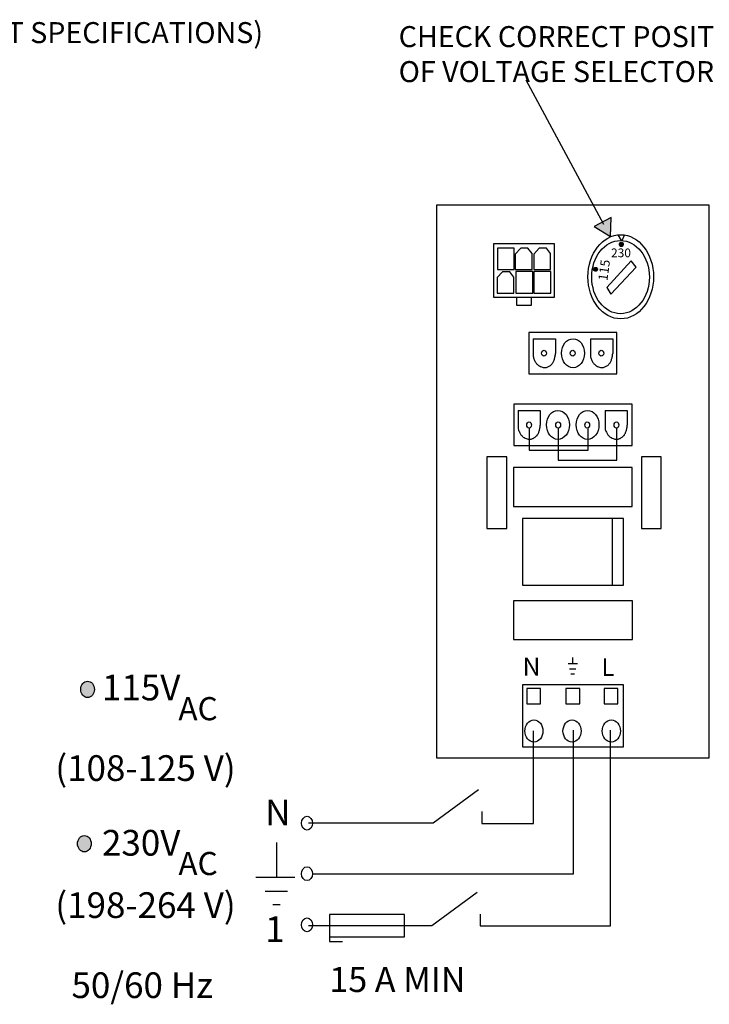
# Model space of a CAD drawing. Units: inches. Extents: x 758 to 1272, y 272 to 558.
# Drawn here: x 1086 to 1088, y 325 to 329 of the extents above; entities that cross this region are included whole.
import ezdxf

# ---------------------------------------------------------------- set-up
doc = ezdxf.new("R2010")
doc.units = ezdxf.units.IN
doc.header["$LTSCALE"] = 1.5
doc.header["$MEASUREMENT"] = 0
doc.styles.add('TORMAX', font='arial.ttf')

msp = doc.modelspace()

# ---------------------------------------------------------------- hatches: boundary and pattern name
h = msp.add_hatch(color=256)
h.dxf.hatch_style = 2
h.paths.add_polyline_path([(1087.831791, 327.82353), (1087.890726, 327.78717), (1087.892749, 327.856384)])
h = msp.add_hatch(color=256)
edge = h.paths.add_edge_path()
edge.add_ellipse((1087.929773, 327.758855), major_axis=(0, -0.007534), ratio=0.93207547, start_angle=0, end_angle=360)
h = msp.add_hatch(color=256)
edge = h.paths.add_edge_path()
edge.add_ellipse((1087.929773, 327.758855), major_axis=(0, -0.007534), ratio=0.93207547, start_angle=0, end_angle=360)
h = msp.add_hatch(color=256)
edge = h.paths.add_edge_path()
edge.add_ellipse((1087.836722, 327.669525), major_axis=(0.007464, -0.001028), ratio=0.93207547, start_angle=0, end_angle=360)
h = msp.add_hatch(color=256)
edge = h.paths.add_edge_path()
edge.add_ellipse((1086.008047, 326.157902), major_axis=(0, -0.029387), ratio=0.83824641, start_angle=0, end_angle=360)
edge = h.paths.add_edge_path()
edge.add_ellipse((1085.996458, 325.602859), major_axis=(0, -0.029387), ratio=0.83824641, start_angle=0, end_angle=360)

# ---------------------------------------------------------------- linework, layer by layer
for p, q in [((1087.929853, 327.772961), (1087.918571, 327.793705)), ((1087.932422, 327.772766), (1087.941045, 327.792791)), ((1087.567885, 327.745579), (1087.547698, 327.724539)), ((1087.593473, 327.745579), (1087.567885, 327.745579)), ((1087.608258, 327.726529), (1087.593473, 327.745579)), ((1087.634415, 327.745579), (1087.614229, 327.724539)), ((1087.660004, 327.745579), (1087.634415, 327.745579)), ((1087.674789, 327.726529), (1087.660004, 327.745579)), ((1087.547698, 327.724539), (1087.547698, 327.668528)), ((1087.608258, 327.668528), (1087.608258, 327.726529)), ((1087.614229, 327.724539), (1087.614229, 327.668528)), ((1087.674789, 327.668528), (1087.674789, 327.726529)), ((1087.965666, 327.700255), (1087.877172, 327.603586)), ((1087.983081, 327.67751), (1087.965666, 327.700255)), ((1087.547698, 327.668528), (1087.608258, 327.668528)), ((1087.614229, 327.668528), (1087.674789, 327.668528)), ((1087.892454, 327.580486), (1087.983081, 327.67751)), ((1087.502491, 327.660851), (1087.482304, 327.639812)), ((1087.482304, 327.639812), (1087.482304, 327.583801)), ((1087.52808, 327.660851), (1087.502491, 327.660851)), ((1087.542864, 327.641802), (1087.52808, 327.660851)), ((1087.542864, 327.583801), (1087.542864, 327.641802)), ((1087.877172, 327.603586), (1087.892454, 327.580486)), ((1087.482304, 327.583801), (1087.542864, 327.583801)), ((1087.552911, 327.568652), (1087.552911, 327.540788)), ((1087.605862, 327.540788), (1087.605862, 327.568652)), ((1087.552911, 327.540788), (1087.605862, 327.540788)), ((1087.612683, 327.41951), (1087.612683, 327.368421)), ((1087.612683, 327.41951), (1087.692648, 327.41951)), ((1087.692648, 327.41951), (1087.692648, 327.366644)), ((1087.818814, 327.41951), (1087.898779, 327.41951)), ((1087.818814, 327.41951), (1087.818814, 327.368421)), ((1087.898779, 327.41951), (1087.898779, 327.366644)), ((1087.558054, 327.161596), (1087.638019, 327.161596)), ((1087.558054, 327.161596), (1087.558054, 327.110507)), ((1087.638019, 327.161596), (1087.638019, 327.10873)), ((1087.871111, 327.161596), (1087.871111, 327.110507)), ((1087.871111, 327.161596), (1087.951076, 327.161596)), ((1087.951076, 327.161596), (1087.951076, 327.10873)), ((1087.597734, 327.098348), (1087.597734, 327.018922)), ((1087.702392, 327.098348), (1087.702392, 326.982813)), ((1087.810517, 327.018922), (1087.810517, 327.0991)), ((1087.913725, 326.982813), (1087.913725, 327.098815)), ((1087.597734, 327.018922), (1087.810517, 327.018922)), ((1087.702392, 326.982813), (1087.913725, 326.982813)), ((1087.896831, 326.773199), (1087.896831, 326.533027)), ((1087.772373, 326.249432), (1087.738027, 326.249432)), ((1087.754404, 326.27286), (1087.754404, 326.249432)), ((1087.742804, 326.231691), (1087.766004, 326.231691)), ((1087.74758, 326.213722), (1087.761228, 326.213722)), ((1087.613043, 325.675917), (1087.613043, 326.009379)), ((1087.757597, 325.494788), (1087.757597, 326.010851)), ((1087.891095, 325.306981), (1087.891095, 326.01074)), ((1087.252095, 325.677308), (1087.415912, 325.798009)), ((1087.427178, 325.718451), (1087.427178, 325.675917)), ((1086.803063, 325.677308), (1087.19505, 325.677308)), ((1087.19505, 325.677308), (1087.252095, 325.677308)), ((1087.427178, 325.675917), (1087.613043, 325.675917)), ((1086.688767, 325.606644), (1086.688767, 325.480832)), ((1086.753843, 325.480832), (1086.61328, 325.480832)), ((1086.818232, 325.494788), (1087.19505, 325.494788)), ((1087.19505, 325.494788), (1087.757597, 325.494788)), ((1086.647987, 325.432242), (1086.727812, 325.432242)), ((1087.247144, 325.308474), (1087.410627, 325.428194)), ((1086.674884, 325.383652), (1086.700915, 325.383652)), ((1087.42187, 325.349274), (1087.42187, 325.306981)), ((1086.803137, 325.308474), (1087.19505, 325.308474)), ((1087.19505, 325.308474), (1087.247144, 325.308474)), ((1087.42187, 325.306981), (1087.891095, 325.306981)), ((1086.878649, 325.267718), (1086.878649, 325.251436)), ((1086.878649, 325.251436), (1086.926117, 325.251436))]:
    msp.add_line(p, q)
for points in [[(1087.867156, 327.831069), (1087.587267, 328.350537)], [(1087.831791, 327.82353), (1087.890726, 327.78717), (1087.892749, 327.856384), (1087.831791, 327.82353)]]:
    msp.add_lwpolyline(points)
for points in [[(1087.264448, 327.900377), (1087.264448, 325.911365), (1088.246335, 325.911365), (1088.246335, 327.900377)], [(1087.470079, 327.76079), (1087.470079, 327.568652), (1087.688871, 327.568652), (1087.688871, 327.76079)], [(1087.483477, 327.74565), (1087.483477, 327.668315), (1087.544322, 327.668315), (1087.544322, 327.74565)], [(1087.549724, 327.661491), (1087.549724, 327.584156), (1087.610568, 327.584156), (1087.610568, 327.661491)], [(1087.614549, 327.661491), (1087.614549, 327.584156), (1087.675393, 327.584156), (1087.675393, 327.661491)], [(1087.596781, 327.441887), (1087.596781, 327.293508), (1087.913086, 327.293508), (1087.913086, 327.441887)], [(1087.542328, 327.184204), (1087.542328, 327.035658), (1087.969224, 327.035658), (1087.969224, 327.184204)], [(1087.445591, 326.995294), (1087.445591, 326.737074), (1087.517088, 326.737074), (1087.517088, 326.995294)], [(1088.002117, 326.995294), (1088.002117, 326.737074), (1088.073614, 326.737074), (1088.073614, 326.995294)], [(1087.542068, 326.956309), (1087.542068, 326.815815), (1087.969102, 326.815815), (1087.969102, 326.956309)], [(1087.573362, 326.773199), (1087.573362, 326.533027), (1087.937785, 326.533027), (1087.937785, 326.773199)], [(1087.541464, 326.477119), (1087.541464, 326.337225), (1087.96952, 326.337225), (1087.96952, 326.477119)], [(1087.573428, 326.174566), (1087.573428, 325.950776), (1087.937157, 325.950776), (1087.937157, 326.174566)], [(1087.589366, 326.160989), (1087.589366, 326.105458), (1087.639121, 326.105458), (1087.639121, 326.160989)], [(1087.730193, 326.160989), (1087.730193, 326.105458), (1087.779948, 326.105458), (1087.779948, 326.160989)], [(1087.867465, 326.160989), (1087.867465, 326.105458), (1087.917221, 326.105458), (1087.917221, 326.160989)], [(1086.878649, 325.348238), (1086.878649, 325.267718), (1087.149641, 325.267718), (1087.149641, 325.348238)]]:
    msp.add_lwpolyline(points, close=True)
for centre, major_axis, ratio in [((1087.927611, 327.642453), (0, 0.151322), 0.77981651), ((1087.926917, 327.641412), (0, 0.131539), 0.78891821), ((1087.929773, 327.758855), (0, -0.007534), 0.93207547), ((1087.836722, 327.669525), (0.007464, -0.001028), 0.93207547), ((1087.75587, 327.367533), (0, -0.052199), 0.78723404), ((1087.651494, 327.367489), (0, 0.010627), 0.82191781), ((1087.754702, 327.367489), (0, 0.010627), 0.82191781), ((1087.857625, 327.367489), (0, 0.010627), 0.82191781), ((1087.701546, 327.109618), (0, -0.052199), 0.78723404), ((1087.808166, 327.109618), (0, -0.052199), 0.78723404), ((1087.597734, 327.109357), (0, 0.011009), 0.78512397), ((1087.702392, 327.109357), (0, 0.011009), 0.78512397), ((1087.806965, 327.109357), (0, 0.011009), 0.78512397), ((1087.912049, 327.109357), (0, 0.011009), 0.78512397), ((1086.008047, 326.157902), (0, -0.029387), 0.83824641), ((1087.615061, 326.008225), (0, 0.03976), 0.82122905), ((1087.752245, 326.008225), (0, 0.03976), 0.82122905), ((1087.893694, 326.008225), (0, 0.03976), 0.82122905), ((1086.798241, 325.676374), (0, 0.024989), 0.8), ((1085.996458, 325.602859), (0, -0.029387), 0.83824641), ((1086.798241, 325.494788), (0, 0.024989), 0.8), ((1086.798241, 325.310813), (0, 0.024989), 0.8)]:
    msp.add_ellipse(centre, major_axis=major_axis, ratio=ratio)
for points in [[(1087.612683, 327.368421), (1087.612683, 327.36325), (1087.612683, 327.359383), (1087.612939, 327.353697), (1087.617488, 327.341869), (1087.622947, 327.332089), (1087.631363, 327.3239), (1087.638186, 327.319806), (1087.645465, 327.317077), (1087.651379, 327.316622), (1087.659794, 327.316622), (1087.669348, 327.320489), (1087.679128, 327.327767), (1087.685724, 327.337775), (1087.689364, 327.348238), (1087.691866, 327.359156), (1087.692648, 327.366644)], [(1087.818814, 327.368421), (1087.818814, 327.36325), (1087.818814, 327.359383), (1087.81907, 327.353697), (1087.823619, 327.341869), (1087.829078, 327.332089), (1087.837494, 327.3239), (1087.844318, 327.319806), (1087.851596, 327.317077), (1087.85751, 327.316622), (1087.865926, 327.316622), (1087.875479, 327.320489), (1087.88526, 327.327767), (1087.891856, 327.337775), (1087.895495, 327.348238), (1087.897997, 327.359156), (1087.898779, 327.366644)], [(1087.558054, 327.110507), (1087.558054, 327.105336), (1087.558054, 327.101469), (1087.55831, 327.095783), (1087.562859, 327.083955), (1087.568318, 327.074174), (1087.576734, 327.065986), (1087.583557, 327.061892), (1087.590836, 327.059162), (1087.59675, 327.058707), (1087.605166, 327.058707), (1087.614719, 327.062574), (1087.624499, 327.069853), (1087.631096, 327.079861), (1087.634735, 327.090324), (1087.637237, 327.101242), (1087.638019, 327.10873)], [(1087.871111, 327.110507), (1087.871111, 327.105336), (1087.871111, 327.101469), (1087.871367, 327.095783), (1087.875916, 327.083955), (1087.881375, 327.074174), (1087.889791, 327.065986), (1087.896614, 327.061892), (1087.903893, 327.059162), (1087.909807, 327.058707), (1087.918222, 327.058707), (1087.927776, 327.062574), (1087.937556, 327.069853), (1087.944152, 327.079861), (1087.947792, 327.090324), (1087.950294, 327.101242), (1087.951076, 327.10873)]]:
    msp.add_spline(points, degree=3)

# ---------------------------------------------------------------- texts
at = {"lineweight": -3, "style": 'TORMAX'}
for s, height, p in [('230', 0.0315, (1087.892736, 327.712915)), ('N', 0.06468, (1087.574274, 326.207948)), ('L', 0.063, (1087.858255, 326.206693)), ('115V', 0.0924, (1086.059905, 326.118493)), ('AC', 0.08316, (1086.335074, 326.04701)), ('(108-125 V)', 0.0924, (1085.891793, 325.828693)), ('N', 0.0924, (1086.647683, 325.669093)), ('230V', 0.0924, (1086.059905, 325.559893)), ('AC', 0.08316, (1086.335074, 325.489885)), ('(198-264 V)', 0.0924, (1085.891905, 325.335606)), ('1', 0.0924, (1086.647758, 325.249093)), ('50/60 Hz', 0.0924, (1085.95009, 325.047493)), ('15 A MIN', 0.09, (1086.878503, 325.069224))]:
    msp.add_text(s, height=height, dxfattribs=at).set_placement(p)
msp.add_text('115', height=0.0336, rotation=82.16, dxfattribs=at).set_placement((1087.879255, 327.626293))
at = {"lineweight": -3, "char_height": 0.07555561, "attachment_point": 7}
for s, insert in [('{\\fArial|b0|i0|c0|p34;(SEE CABLE PLAN FOR CONDUIT SPECIFICATIONS)}', (1084.244436, 328.483286)), ('{\\fArial|b0|i0|c0|p34;CHECK CORRECT POSITION\\POF VOLTAGE SELECTOR}', (1087.128122, 328.342981))]:
    msp.add_mtext(s, dxfattribs=dict(at, insert=insert))

doc.saveas('drawing.dxf')
